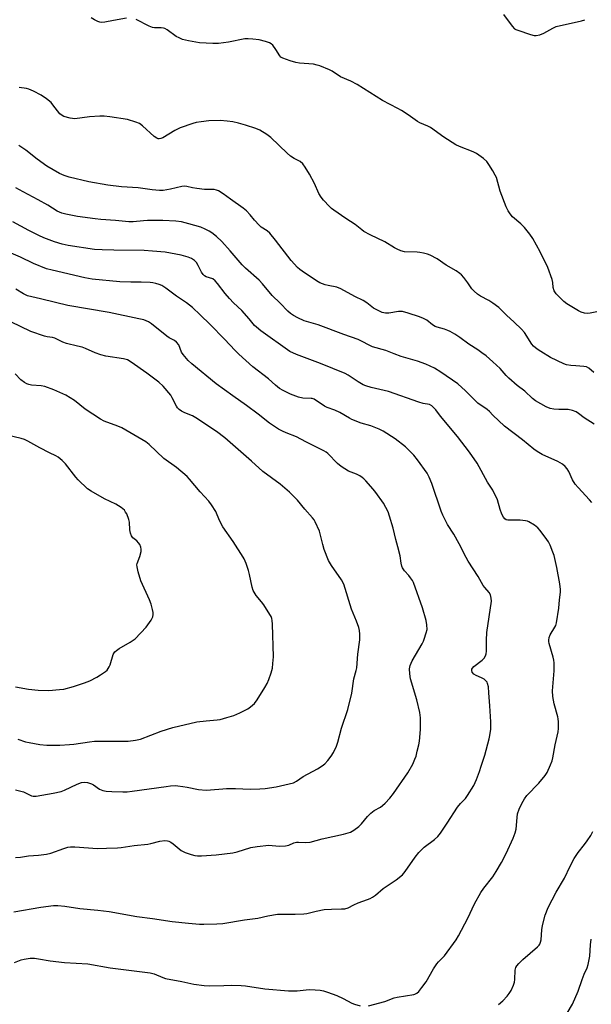
# Model space of a CAD drawing. Units: inches. Extents: x 1219770 to 1225770, y 549455 to 553456.
# Drawn here: x 1220811 to 1221039, y 552489 to 552883 of the extents above; entities that cross this region are included whole.
import ezdxf

# ---------------------------------------------------------------- set-up
doc = ezdxf.new("R2010")
doc.units = ezdxf.units.IN
doc.header["$MEASUREMENT"] = 0
doc.layers.add('Undefined', color=1, linetype='Continuous')

msp = doc.modelspace()

# ---------------------------------------------------------------- linework, layer by layer
at = {"layer": 'Undefined'}
for points, elevation in [([(1220853.54, 552883.52), (1220848.38, 552882.65), (1220844.83, 552881.92), (1220843.71, 552881.87), (1220842.89, 552881.98), (1220842.06, 552882.26), (1220840.72, 552882.92), (1220839.42, 552883.67)], 456), ([(1221000, 552822.59), (1220998.48, 552825.16), (1220997.61, 552826.34), (1220996.31, 552827.44), (1220993.49, 552829.45), (1220992.2, 552830.13), (1220986.74, 552832.29), (1220985.25, 552833.01), (1220980.52, 552836.04), (1220975.07, 552839.88), (1220974.04, 552840.42), (1220970.9, 552841.76), (1220969.98, 552842.23), (1220966.21, 552844.92), (1220963.55, 552846.64), (1220962.05, 552847.5), (1220955.96, 552850.62), (1220945.84, 552857.06), (1220943.31, 552858.34), (1220939.12, 552860.15), (1220935.8, 552862.35), (1220934.78, 552862.93), (1220930.92, 552864.54), (1220929.8, 552864.86), (1220928.37, 552865.14), (1220922.76, 552865.62), (1220921.3, 552865.82), (1220919.06, 552866.51), (1220916.04, 552867.64), (1220915.34, 552868.06), (1220914.82, 552868.59), (1220913.29, 552871.09), (1220912.07, 552872.78), (1220911.44, 552873.36), (1220910.72, 552873.74), (1220909.1, 552874.25), (1220906.6, 552874.88), (1220904.09, 552875.24), (1220902.16, 552875.38), (1220900.85, 552875.27), (1220894.31, 552874.01), (1220890.38, 552873.46), (1220888.04, 552873.43), (1220882.73, 552873.73), (1220878.36, 552874.47), (1220875.9, 552875.11), (1220874.65, 552875.66), (1220873.44, 552876.3), (1220869.83, 552878.87), (1220868.83, 552879.45), (1220868.3, 552879.64), (1220867.44, 552879.77), (1220864.8, 552879.72), (1220863.97, 552879.89), (1220862.66, 552880.44), (1220857.42, 552882.99)], 456), ([(1221004.38, 552885.1), (1221007.78, 552880.41), (1221008.73, 552879.38), (1221009.19, 552879.07), (1221009.99, 552878.72), (1221015.12, 552877.08), (1221016.54, 552876.7), (1221017.39, 552876.65), (1221018.8, 552876.95), (1221020.45, 552877.53), (1221024.06, 552879.61), (1221025.41, 552880.19), (1221035.49, 552882.55), (1221036.88, 552882.97)], 456), ([(1221000, 552769.71), (1220998.45, 552770.7), (1220995.06, 552772.47), (1220993.89, 552773.32), (1220992.56, 552774.42), (1220991.6, 552775.47), (1220989.99, 552777.84), (1220988.39, 552779.9), (1220987.46, 552781), (1220986.83, 552781.59), (1220985.39, 552782.57), (1220981.45, 552784.92), (1220977.78, 552787.46), (1220975.01, 552788.89), (1220973.94, 552789.26), (1220972.28, 552789.68), (1220970.89, 552789.96), (1220969.85, 552790.06), (1220964.67, 552790.24), (1220963.31, 552790.59), (1220961.75, 552791.22), (1220960.75, 552791.77), (1220956.88, 552794.21), (1220950.99, 552797.04), (1220948.49, 552798.37), (1220947.66, 552798.97), (1220945.02, 552801.17), (1220941.33, 552803.5), (1220936.51, 552806.8), (1220935.6, 552807.53), (1220934.76, 552808.34), (1220932.29, 552810.88), (1220931.36, 552812), (1220930.49, 552813.56), (1220928.71, 552817.44), (1220926.68, 552821.29), (1220925.07, 552824.02), (1220924.07, 552825.42), (1220923.06, 552826.25), (1220920.57, 552827.51), (1220919.16, 552828.41), (1220917.83, 552829.59), (1220911.31, 552835.9), (1220909.66, 552837.11), (1220906.94, 552838.85), (1220905.33, 552839.52), (1220901.12, 552840.85), (1220898.33, 552841.66), (1220896.12, 552842.18), (1220893.75, 552842.46), (1220891.07, 552842.67), (1220886.45, 552842.49), (1220883.36, 552842.16), (1220881.42, 552841.84), (1220880.03, 552841.42), (1220875.07, 552839.7), (1220873.99, 552839.28), (1220872.94, 552838.75), (1220868.09, 552835.8), (1220867.3, 552835.46), (1220866.63, 552835.36), (1220866.16, 552835.42), (1220865.69, 552835.6), (1220864.56, 552836.3), (1220859.95, 552840.57), (1220858.8, 552841.45), (1220857.24, 552842.08), (1220853.96, 552843.05), (1220846.9, 552844.09), (1220844.58, 552844.35), (1220842.84, 552844.35), (1220838.78, 552844.16), (1220832.85, 552843.39), (1220831.09, 552843.58), (1220828.52, 552844.24), (1220827.77, 552844.63), (1220826.94, 552845.41), (1220826, 552846.52), (1220824.15, 552849), (1220823.4, 552849.83), (1220821.57, 552851.31), (1220819.41, 552852.86), (1220816.37, 552854.46), (1220814.56, 552855.27), (1220813.54, 552855.52), (1220810.69, 552855.88)], 454), ([(1221000, 552746.28), (1220997.33, 552748.65), (1220995.7, 552749.89), (1220994.01, 552751.08), (1220990.48, 552753.34), (1220986.82, 552755.94), (1220984.83, 552757.24), (1220983.05, 552758.31), (1220982.01, 552758.82), (1220980.71, 552759.25), (1220977.79, 552760.05), (1220977.02, 552760.34), (1220975.86, 552761.08), (1220973.66, 552762.89), (1220972.38, 552763.6), (1220970.71, 552764.25), (1220966.16, 552765.74), (1220963.93, 552766.29), (1220963.12, 552766.39), (1220962.3, 552766.37), (1220958.51, 552765.64), (1220957.17, 552765.7), (1220955.84, 552765.99), (1220954.22, 552766.7), (1220952.38, 552767.66), (1220949.65, 552769.82), (1220948.25, 552770.77), (1220944.85, 552772.38), (1220939.23, 552775.45), (1220937.64, 552776.01), (1220934.2, 552776.68), (1220933.07, 552776.99), (1220930.87, 552777.84), (1220929.59, 552778.54), (1220923.75, 552782.47), (1220922.81, 552783.18), (1220921.97, 552783.97), (1220919.43, 552786.74), (1220913.16, 552794.82), (1220910.84, 552797.69), (1220909.81, 552798.6), (1220907.46, 552800.07), (1220906.6, 552800.79), (1220904.68, 552802.87), (1220903.03, 552804.98), (1220901.5, 552806.54), (1220900.17, 552807.61), (1220895.19, 552811.19), (1220892.22, 552813.44), (1220890.34, 552814.55), (1220889.6, 552814.85), (1220888.63, 552815.06), (1220884.72, 552815.11), (1220881.75, 552815.46), (1220879.98, 552815.75), (1220877.71, 552816.33), (1220876.89, 552816.43), (1220875.74, 552816.31), (1220871.13, 552815.25), (1220868.2, 552814.74), (1220866.74, 552814.7), (1220863.82, 552814.91), (1220858.19, 552815.79), (1220851.54, 552816.15), (1220846.05, 552816.82), (1220838.46, 552818.14), (1220830.61, 552820.07), (1220828.62, 552820.7), (1220826.77, 552821.56), (1220821.73, 552824.44), (1220817.88, 552827.18), (1220813.24, 552830.77), (1220810.44, 552832.63)], 452), ([(1221041.68, 552766.23), (1221038.96, 552765.63), (1221038.1, 552765.52), (1221036.73, 552765.73), (1221035.36, 552766.13), (1221034.3, 552766.56), (1221029.6, 552769.45), (1221028.44, 552770.31), (1221026.8, 552771.93), (1221025.43, 552773.43), (1221024.62, 552774.63), (1221024.17, 552775.95), (1221024, 552777.97), (1221023.76, 552779.11), (1221022.11, 552783.88), (1221018.99, 552790.16), (1221016.05, 552795.56), (1221014.87, 552797.2), (1221012.7, 552799.9), (1221011.24, 552801.36), (1221007.98, 552804.24), (1221007.01, 552805.34), (1221006.18, 552806.53), (1221005.45, 552808.13), (1221003.04, 552814.48), (1221001.47, 552819.91), (1221001.05, 552820.81), (1221000, 552822.59)], 456), ([(1221000, 552724.95), (1220998.74, 552726.32), (1220997.76, 552727.24), (1220994.11, 552729.78), (1220993.21, 552730.49), (1220989.06, 552734.69), (1220986.02, 552737.4), (1220979.31, 552742.16), (1220976.66, 552743.71), (1220973.25, 552745.29), (1220969.88, 552746.52), (1220963.37, 552748.41), (1220960.6, 552749.4), (1220957.29, 552750.79), (1220951.99, 552752.26), (1220950.92, 552752.75), (1220947.6, 552754.51), (1220946.15, 552755.14), (1220940.46, 552757.13), (1220930.15, 552761), (1220924.66, 552762.65), (1220922.09, 552763.8), (1220920.35, 552764.73), (1220919.19, 552765.54), (1220918.09, 552766.42), (1220915.02, 552769.68), (1220911.76, 552772.73), (1220908, 552777.44), (1220906.64, 552778.93), (1220901.12, 552783.72), (1220899.79, 552784.98), (1220895.04, 552790.6), (1220891.71, 552794.31), (1220889.49, 552796.3), (1220887.69, 552797.78), (1220886.61, 552798.5), (1220885.08, 552799.31), (1220883.23, 552800.1), (1220878.47, 552801.45), (1220875.59, 552802.14), (1220873.35, 552802.49), (1220868.12, 552802.75), (1220861.91, 552802.76), (1220860.33, 552802.65), (1220856.16, 552802.14), (1220854.47, 552802.13), (1220849.18, 552802.74), (1220843.36, 552803.06), (1220841, 552803.33), (1220833.92, 552804.3), (1220829.33, 552805.24), (1220827.64, 552805.67), (1220825.82, 552806.49), (1220822.08, 552808.89), (1220818.29, 552811.02), (1220812.19, 552814.12), (1220809.33, 552815.73)], 450), ([(1221000, 552694.95), (1220997.93, 552698.15), (1220993.76, 552705.73), (1220990.73, 552710.08), (1220985.88, 552716.35), (1220979.16, 552724.53), (1220977.22, 552727.06), (1220976.47, 552727.91), (1220975.64, 552728.65), (1220974.69, 552729.12), (1220972.2, 552729.63), (1220970.52, 552730.12), (1220958.27, 552734.44), (1220951.37, 552735.95), (1220949.24, 552736.58), (1220948.21, 552737.07), (1220946.2, 552738.22), (1220942.19, 552740.85), (1220940.96, 552741.52), (1220931.14, 552745.62), (1220921.55, 552749.12), (1220918.93, 552750.42), (1220907.31, 552758.56), (1220905.49, 552760.03), (1220904.75, 552760.81), (1220902.63, 552763.38), (1220899.67, 552766.77), (1220896.35, 552769.87), (1220894.77, 552771.59), (1220893.05, 552773.59), (1220889.97, 552777.56), (1220889.04, 552778.63), (1220888.09, 552779.35), (1220885.47, 552780.26), (1220884.8, 552780.65), (1220884.21, 552781.14), (1220883.58, 552782.02), (1220882.25, 552784.8), (1220881.57, 552785.94), (1220880.76, 552786.72), (1220879.54, 552787.51), (1220878.21, 552788.12), (1220875.38, 552788.91), (1220869.02, 552790.11), (1220863.95, 552790.51), (1220860.56, 552790.69), (1220848.56, 552790.83), (1220843.89, 552790.95), (1220840.78, 552791.12), (1220830.18, 552792.72), (1220827.82, 552793.28), (1220824.72, 552794.25), (1220820.53, 552795.79), (1220818.48, 552796.66), (1220814.45, 552798.73), (1220808.11, 552802.24)], 448), ([(1220808.47, 552526.49), (1220819.25, 552528.23), (1220824.41, 552528.92), (1220826.12, 552529.02), (1220828.9, 552528.72), (1220834.92, 552527.71), (1220842.06, 552527.08), (1220846.59, 552526.51), (1220857.69, 552524.55), (1220863.94, 552523.73), (1220871.8, 552522.57), (1220878.3, 552521.85), (1220882.71, 552521.49), (1220884.47, 552521.46), (1220889.74, 552521.58), (1220892.07, 552521.74), (1220900.69, 552523.19), (1220906.14, 552523.87), (1220910.08, 552524.84), (1220913.89, 552525.47), (1220915.37, 552525.56), (1220920.95, 552525.44), (1220924.49, 552525.58), (1220925.66, 552525.73), (1220929.38, 552526.71), (1220932.67, 552527.33), (1220935.52, 552527.54), (1220939.48, 552527.56), (1220940.84, 552527.69), (1220942.16, 552528.08), (1220944.52, 552529.27), (1220946.17, 552529.98), (1220949.95, 552531.3), (1220950.99, 552531.73), (1220951.95, 552532.29), (1220953.09, 552533.1), (1220956.19, 552535.78), (1220961.42, 552539.27), (1220963.88, 552541.24), (1220964.48, 552541.84), (1220965.04, 552542.53), (1220969, 552548.3), (1220970.45, 552550.11), (1220972.57, 552552.22), (1220976.77, 552555.4), (1220978.07, 552556.57), (1220979.07, 552557.89), (1220981.8, 552561.86), (1220985.93, 552568.25), (1220987.17, 552569.73), (1220989.06, 552571.75), (1220989.92, 552572.92), (1220992.44, 552576.92), (1220993.48, 552579.28), (1220994.72, 552582.48), (1220995.45, 552584.66), (1220996.81, 552589.05), (1220998.62, 552595.5), (1220998.89, 552596.91), (1220999.19, 552599.48), (1220999.25, 552600.62), (1220999.21, 552602.37), (1220998.9, 552608.79), (1220998.52, 552613.99), (1220998.27, 552616.31), (1220997.97, 552617.71), (1220997.73, 552618.21), (1220997.4, 552618.66), (1220996.56, 552619.44), (1220995.57, 552619.96), (1220993.44, 552620.83), (1220992.49, 552621.41), (1220991.79, 552622.22), (1220991.61, 552622.9), (1220991.7, 552623.38), (1220991.91, 552623.85), (1220992.44, 552624.49), (1220995.75, 552627.02), (1220996.6, 552627.81), (1220997.17, 552628.74), (1220997.44, 552629.51), (1220997.55, 552630.63), (1220997.5, 552634.94), (1220997.71, 552638), (1220999.47, 552650.65), (1220999.42, 552651.76), (1220999.14, 552653.1), (1220998.63, 552654.06), (1220996.91, 552655.99), (1220996.21, 552656.91), (1220994.21, 552660.42), (1220990.24, 552666.51), (1220989.41, 552668.02), (1220986.64, 552673.56), (1220984.42, 552677.42), (1220981.98, 552681.29), (1220981.27, 552682.56), (1220980.09, 552684.95), (1220979.41, 552686.57), (1220975.72, 552697.57), (1220974.56, 552700.19), (1220973.75, 552701.72), (1220969.98, 552707.12), (1220968.47, 552708.95), (1220965.18, 552712.3), (1220960.97, 552715.48), (1220956.17, 552718.46), (1220954.63, 552719.34), (1220951.31, 552720.66), (1220947.45, 552721.71), (1220943.71, 552723.2), (1220942.67, 552723.73), (1220938.88, 552725.99), (1220936.84, 552726.88), (1220933.8, 552728.02), (1220932.73, 552728.52), (1220928.55, 552731.28), (1220927.85, 552731.52), (1220927.35, 552731.6), (1220924.04, 552731.73), (1220922.35, 552732.09), (1220919.1, 552733.32), (1220916.22, 552734.77), (1220914.7, 552735.64), (1220913.11, 552736.89), (1220910.32, 552739.41), (1220904.1, 552744.25), (1220898.44, 552749.33), (1220896.97, 552750.79), (1220892.81, 552755.27), (1220887.08, 552761.11), (1220883.06, 552765.06), (1220879.99, 552767.92), (1220877.5, 552769.82), (1220873.57, 552772.44), (1220869.32, 552775.65), (1220867.63, 552776.73), (1220866.59, 552777.13), (1220865.25, 552777.53), (1220864.15, 552777.78), (1220862.99, 552777.91), (1220859.47, 552778.13), (1220855.31, 552778.06), (1220850.91, 552778.25), (1220839.87, 552779.27), (1220836.88, 552779.83), (1220823.83, 552782.84), (1220821.56, 552783.45), (1220816.42, 552785.53), (1220811.17, 552788.11), (1220804.38, 552790.93)], 446), ([(1220809.2, 552548.09), (1220811.21, 552548.27), (1220814.31, 552548.75), (1220818.41, 552549.12), (1220821.58, 552549.49), (1220823.26, 552549.9), (1220828.45, 552551.79), (1220830.05, 552552.24), (1220831.14, 552552.44), (1220832.87, 552552.42), (1220841.9, 552551.79), (1220845.59, 552551.83), (1220850, 552552.04), (1220851.44, 552552.18), (1220856.56, 552552.93), (1220862.11, 552553.46), (1220863.25, 552553.69), (1220866.95, 552554.67), (1220868.89, 552554.88), (1220869.95, 552554.79), (1220870.48, 552554.61), (1220871.25, 552554.21), (1220872.21, 552553.54), (1220875.47, 552551), (1220876.2, 552550.53), (1220876.98, 552550.17), (1220879.44, 552549.31), (1220880.83, 552548.92), (1220881.93, 552548.79), (1220883.61, 552548.81), (1220889.46, 552549.2), (1220896.12, 552549.99), (1220897.76, 552550.37), (1220903.25, 552552.09), (1220905.84, 552552.55), (1220910.47, 552553.03), (1220914.56, 552552.73), (1220917.1, 552552.79), (1220918.46, 552553.03), (1220920.45, 552553.97), (1220921.5, 552554.27), (1220922.37, 552554.3), (1220925.01, 552554.14), (1220926.99, 552554.29), (1220931.85, 552555.56), (1220940.38, 552557.44), (1220943.07, 552558.28), (1220944.53, 552559.07), (1220946.53, 552560.56), (1220947.52, 552561.59), (1220949.92, 552564.48), (1220951.33, 552565.88), (1220952.65, 552566.94), (1220955.07, 552568.29), (1220955.99, 552568.91), (1220957.06, 552569.89), (1220958.86, 552571.84), (1220960.33, 552573.69), (1220966.09, 552581.95), (1220968.05, 552585.39), (1220968.92, 552587.4), (1220969.34, 552588.68), (1220969.86, 552590.65), (1220970.47, 552593.21), (1220970.71, 552594.64), (1220971.19, 552599.28), (1220971.12, 552604.01), (1220970.84, 552606.13), (1220969.62, 552611.15), (1220967.07, 552619.57), (1220966.83, 552621.55), (1220966.76, 552623.53), (1220967.03, 552624.89), (1220967.73, 552626.72), (1220971.81, 552633.54), (1220972.35, 552634.58), (1220972.66, 552635.39), (1220973.43, 552637.89), (1220973.74, 552639.29), (1220973.72, 552641.18), (1220973.42, 552642.85), (1220971.93, 552647.95), (1220968.29, 552658.03), (1220967.91, 552658.78), (1220967.16, 552659.94), (1220966.49, 552660.82), (1220964.75, 552662.74), (1220963.98, 552663.89), (1220963.62, 552664.63), (1220963.35, 552665.76), (1220962.94, 552668.68), (1220962.11, 552672.35), (1220961.29, 552675.23), (1220960.15, 552679.76), (1220958.77, 552684.6), (1220958.19, 552686.26), (1220957.3, 552688.03), (1220956.32, 552689.75), (1220953.24, 552693.99), (1220952.16, 552695.37), (1220949.31, 552698.67), (1220948.51, 552699.51), (1220947.84, 552700.07), (1220946.83, 552700.68), (1220945.49, 552701.35), (1220942.4, 552702.56), (1220939.39, 552704.36), (1220937.92, 552705.62), (1220934.09, 552709.55), (1220933.43, 552710.11), (1220932.48, 552710.73), (1220925.3, 552714.28), (1220921.57, 552716.27), (1220917.42, 552717.81), (1220915.88, 552718.47), (1220914.37, 552719.36), (1220910.7, 552721.78), (1220906.2, 552725.34), (1220901.53, 552728.79), (1220896.03, 552732.61), (1220889.44, 552737.39), (1220879.72, 552745.39), (1220878.23, 552746.76), (1220876.19, 552749.16), (1220875.61, 552750.16), (1220874.47, 552753), (1220873.59, 552754.1), (1220872.76, 552754.73), (1220870.63, 552755.85), (1220869.67, 552756.45), (1220863.56, 552761.36), (1220862.36, 552762.17), (1220860.52, 552762.96), (1220858.53, 552763.48), (1220846.57, 552766.01), (1220830.06, 552768.79), (1220825.15, 552769.91), (1220819.12, 552771.47), (1220815.64, 552772.15), (1220813.96, 552772.67), (1220812.38, 552773.36), (1220809.28, 552775.27)], 444), ([(1221040.43, 552741.93), (1221038.38, 552743.66), (1221037.48, 552744.19), (1221036.4, 552744.42), (1221033.23, 552744.57), (1221031.21, 552744.78), (1221029.5, 552745.06), (1221028.4, 552745.39), (1221023.16, 552747.98), (1221019.21, 552750.32), (1221017.75, 552751.3), (1221016.36, 552752.43), (1221015.61, 552753.25), (1221012.68, 552757.93), (1221011.58, 552759.29), (1221008.64, 552762.07), (1221005.53, 552764.82), (1221002.47, 552767.89), (1221000, 552769.71)], 454), ([(1221040.51, 552721.38), (1221036.61, 552723.79), (1221034.28, 552725.65), (1221033.33, 552726.29), (1221031.96, 552726.81), (1221030.22, 552727.2), (1221029.33, 552727.24), (1221026.38, 552727.13), (1221024.39, 552727.34), (1221022.99, 552727.6), (1221021.37, 552728.28), (1221017.17, 552730.59), (1221015.85, 552731.61), (1221012.81, 552734.57), (1221009.83, 552736.81), (1221006.41, 552739.7), (1221005.39, 552740.75), (1221003.04, 552743.58), (1221000, 552746.28)], 452), ([(1220810.07, 552595.46), (1220813.23, 552594.37), (1220814.62, 552594.04), (1220818.89, 552593.26), (1220821.64, 552593.06), (1220826.9, 552593.05), (1220830.77, 552593.28), (1220832.52, 552593.47), (1220838.75, 552594.38), (1220840.75, 552594.58), (1220854.21, 552594.59), (1220857.16, 552595.03), (1220859.19, 552595.49), (1220867.37, 552598.69), (1220872.04, 552600.09), (1220881.65, 552602.31), (1220885.38, 552602.78), (1220889.79, 552603.16), (1220890.95, 552603.33), (1220893.71, 552604.06), (1220896.44, 552604.9), (1220898.88, 552605.96), (1220902.02, 552607.55), (1220903.21, 552608.38), (1220904.7, 552609.73), (1220905.78, 552611.1), (1220908.93, 552616.14), (1220909.77, 552617.68), (1220910.47, 552619.24), (1220911.37, 552621.95), (1220911.89, 552623.87), (1220912.13, 552625.65), (1220912.34, 552628.33), (1220911.92, 552641.45), (1220911.81, 552642.9), (1220911.64, 552643.69), (1220911.36, 552644.44), (1220910.94, 552645.21), (1220908.43, 552649.18), (1220907.57, 552650.37), (1220905.44, 552652.84), (1220904.27, 552654.83), (1220903.79, 552656.22), (1220902.76, 552661.19), (1220902.32, 552662.88), (1220901.44, 552665.63), (1220900.57, 552667.44), (1220899.59, 552669.21), (1220898.14, 552671.45), (1220896.16, 552674.41), (1220892.05, 552680.27), (1220890.8, 552682.85), (1220889.31, 552686.44), (1220887.58, 552689.13), (1220886.53, 552690.51), (1220883.02, 552694.26), (1220878.81, 552699.29), (1220877.8, 552700.37), (1220873.49, 552703.99), (1220868.44, 552707.58), (1220862.69, 552713.25), (1220861.32, 552714.2), (1220851.66, 552719.87), (1220850.07, 552720.58), (1220844.67, 552722.56), (1220843.18, 552723.29), (1220837.09, 552727.32), (1220832.76, 552730.76), (1220829.3, 552732.92), (1220824.55, 552735.08), (1220820.89, 552736.33), (1220819.49, 552736.61), (1220815.58, 552736.91), (1220814.48, 552737.14), (1220813.7, 552737.43), (1220812.73, 552738.02), (1220811.35, 552739.05), (1220809.01, 552741.44)], 440), ([(1221039.58, 552689.97), (1221038.67, 552691.08), (1221034.13, 552695.96), (1221033.02, 552697.29), (1221031.97, 552699.04), (1221030.47, 552702.35), (1221029.73, 552703.52), (1221029.04, 552704.37), (1221027.88, 552705.29), (1221026.1, 552706.41), (1221019.78, 552709.23), (1221017.84, 552710.36), (1221016.43, 552711.28), (1221011.9, 552715.02), (1221004.78, 552720.47), (1221000, 552724.95)], 450), ([(1220809.15, 552616.39), (1220814.4, 552615.35), (1220818.17, 552615.04), (1220822.44, 552614.93), (1220826.79, 552615.25), (1220828.52, 552615.45), (1220832.37, 552616.44), (1220836.71, 552617.94), (1220838.85, 552618.78), (1220841.7, 552620.17), (1220843.19, 552621.09), (1220845.12, 552622.44), (1220845.77, 552623.01), (1220846.27, 552623.64), (1220846.67, 552624.33), (1220846.98, 552625.12), (1220848.24, 552629.21), (1220848.61, 552629.93), (1220848.92, 552630.35), (1220849.51, 552630.91), (1220850.64, 552631.72), (1220855.04, 552634.17), (1220856.29, 552634.99), (1220856.96, 552635.55), (1220861.36, 552640.19), (1220863.44, 552643.03), (1220864.07, 552644.28), (1220864.26, 552645.29), (1220864.25, 552646.09), (1220864.02, 552647.21), (1220863.37, 552649.45), (1220862.75, 552651.11), (1220859.33, 552658.76), (1220858.25, 552662.36), (1220857.76, 552664.3), (1220857.7, 552665.13), (1220857.79, 552665.68), (1220858.83, 552668.45), (1220859.38, 552670.46), (1220859.45, 552671.32), (1220859.29, 552672.15), (1220858.87, 552673.22), (1220858.42, 552673.95), (1220857.63, 552674.73), (1220856.11, 552675.91), (1220855.76, 552676.29), (1220855.5, 552676.75), (1220855.17, 552677.78), (1220854.9, 552679.14), (1220854.74, 552682.1), (1220854.55, 552683.26), (1220853.64, 552685.44), (1220853.22, 552686.22), (1220852.7, 552686.89), (1220851.41, 552687.96), (1220849.3, 552689.39), (1220844.76, 552691.47), (1220839.47, 552694.52), (1220838.02, 552695.49), (1220834.22, 552699.03), (1220833.28, 552700.13), (1220829.19, 552705.42), (1220827.78, 552706.82), (1220826.26, 552708.08), (1220825.31, 552708.63), (1220822.77, 552709.82), (1220818.84, 552711.81), (1220814.07, 552714.51), (1220812.79, 552715.15), (1220811.41, 552715.58), (1220804.09, 552717.38)], 438), ([(1221000, 552540.45), (1221001.41, 552542.51), (1221003.5, 552546.11), (1221005.37, 552549.78), (1221008.25, 552555.86), (1221009.02, 552558.02), (1221009.37, 552559.41), (1221009.75, 552564.16), (1221009.97, 552565.59), (1221010.65, 552567.47), (1221011.68, 552569.71), (1221012.75, 552571.6), (1221013.7, 552572.95), (1221018.4, 552577.8), (1221021.04, 552580.88), (1221021.76, 552582.16), (1221023.09, 552585.16), (1221023.78, 552586.81), (1221024.11, 552587.94), (1221025.04, 552593.11), (1221026.24, 552598.42), (1221026.34, 552599.75), (1221026.31, 552602.36), (1221026.23, 552603.52), (1221026.08, 552604.36), (1221024.6, 552609.59), (1221024.02, 552612.49), (1221023.98, 552614.7), (1221024.59, 552622.7), (1221024.55, 552625.89), (1221024.41, 552627.03), (1221024.16, 552628.15), (1221022.61, 552633.68), (1221022.47, 552634.5), (1221022.47, 552635.03), (1221022.63, 552636.09), (1221022.96, 552637.11), (1221024.9, 552640.13), (1221025.22, 552640.85), (1221025.54, 552641.87), (1221026.42, 552647.75), (1221026.72, 552651.12), (1221027.1, 552654.17), (1221027.16, 552655.25), (1221026.87, 552657.46), (1221025.63, 552663.99), (1221024.55, 552668.79), (1221024.1, 552670.18), (1221022.93, 552672.9), (1221022.29, 552674.24), (1221021.67, 552675.24), (1221019.02, 552678.81), (1221018.06, 552679.92), (1221016.67, 552680.95), (1221014.44, 552682.29), (1221013.92, 552682.52), (1221013.08, 552682.75), (1221011.04, 552683.02), (1221006.11, 552682.94), (1221005.37, 552683.13), (1221004.81, 552683.5), (1221004.32, 552684.09), (1221003.7, 552685.36), (1221002.99, 552687.25), (1221001.87, 552691.07), (1221000, 552694.95)], 448), ([(1221002.31, 552489.41), (1221003.99, 552490.84), (1221005.75, 552492.69), (1221006.64, 552493.78), (1221007.36, 552495.05), (1221008.37, 552497.17), (1221008.74, 552498.26), (1221008.88, 552499.37), (1221008.98, 552503.07), (1221009.27, 552504.15), (1221009.67, 552504.89), (1221010.41, 552505.77), (1221012.07, 552507.41), (1221017.95, 552512.45), (1221018.54, 552513.08), (1221018.84, 552513.56), (1221019.15, 552514.35), (1221019.34, 552515.2), (1221019.61, 552519.26), (1221019.9, 552520.95), (1221021, 552525.09), (1221022.21, 552528.19), (1221025.36, 552534.28), (1221028.73, 552539.86), (1221030.92, 552544.71), (1221032.61, 552547.7), (1221034.14, 552550.13), (1221036.77, 552553.39), (1221037.81, 552554.81), (1221039.24, 552556.98), (1221040.05, 552558.56)], 450), ([(1220950.4, 552488.82), (1220956.89, 552490.55), (1220960.65, 552492.03), (1220961.75, 552492.37), (1220968.4, 552493.35), (1220968.92, 552493.53), (1220969.62, 552493.91), (1220970.45, 552494.61), (1220971.71, 552496.15), (1220973.41, 552498.44), (1220976.38, 552503.64), (1220977.63, 552505.65), (1220978.33, 552506.49), (1220979.92, 552508.01), (1220980.68, 552508.84), (1220985.38, 552515.27), (1220986.27, 552516.81), (1220990.02, 552523.89), (1220992.7, 552529.56), (1220995.32, 552534.19), (1220996.43, 552535.94), (1221000, 552540.45)], 448), ([(1221000, 552446.77), (1221001.86, 552448.37), (1221003.09, 552449.57), (1221006.47, 552453.92), (1221008.16, 552455.9), (1221013.68, 552461.98), (1221018.28, 552466.6), (1221020.2, 552469.15), (1221021.51, 552471.08), (1221024.89, 552478.2), (1221027.2, 552481.69), (1221031.86, 552489.47), (1221034.21, 552494.71), (1221035.78, 552499.42), (1221036.58, 552501.46), (1221037.74, 552504.08), (1221038.18, 552505.42), (1221038.86, 552508.72), (1221039.09, 552513.27), (1221039.44, 552515.53)], 452), ([(1220808.81, 552506.23), (1220811.48, 552507.27), (1220812.63, 552507.55), (1220814.99, 552507.87), (1220816.78, 552507.89), (1220818.42, 552507.69), (1220822.98, 552506.85), (1220828.76, 552506.13), (1220838.08, 552505.59), (1220847.04, 552504.04), (1220862.98, 552502.01), (1220864.67, 552501.63), (1220868.12, 552500.13), (1220869.16, 552499.81), (1220875.68, 552498.65), (1220880.51, 552497.54), (1220884.61, 552496.99), (1220886.95, 552496.85), (1220892.47, 552496.99), (1220895.71, 552497.15), (1220899.37, 552497.03), (1220901.09, 552496.85), (1220908.86, 552495.69), (1220918.37, 552494.84), (1220921.81, 552494.9), (1220926.62, 552495.33), (1220928.97, 552495.28), (1220931.02, 552495.11), (1220932.35, 552494.83), (1220933.93, 552494.38), (1220937.68, 552492.95), (1220940.17, 552491.79), (1220943.61, 552489.95), (1220944.68, 552489.53), (1220946.97, 552488.92)], 448)]:
    msp.add_lwpolyline(points, dxfattribs=dict(at, elevation=elevation))
msp.add_polyline3d([(1220809.15, 552575.17, 442), (1220812.33, 552574.32, 442), (1220815.63, 552572.73, 442), (1220816.29, 552572.59, 442), (1220817.41, 552572.64, 442), (1220824.23, 552573.8, 442), (1220827.4, 552574.53, 442), (1220828.76, 552575.06, 442), (1220833.82, 552577.47, 442), (1220835.5, 552578.06, 442), (1220836.63, 552578.26, 442), (1220837.98, 552578.07, 442), (1220839.56, 552577.54, 442), (1220840.32, 552577.12, 442), (1220842.75, 552575.45, 442), (1220844.04, 552574.93, 442), (1220845.44, 552574.69, 442), (1220847.71, 552574.46, 442), (1220852.13, 552574.39, 442), (1220853.89, 552574.42, 442), (1220855.84, 552574.6, 442), (1220869.47, 552576.56, 442), (1220871.19, 552576.76, 442), (1220872.97, 552576.86, 442), (1220874.13, 552576.82, 442), (1220876.1, 552576.58, 442), (1220877.8, 552576.3, 442), (1220882.34, 552575.38, 442), (1220885.4, 552575.1, 442), (1220887.1, 552575.14, 442), (1220892.11, 552575.65, 442), (1220893.59, 552575.73, 442), (1220897.12, 552575.69, 442), (1220903.06, 552575.39, 442), (1220906.93, 552575.52, 442), (1220909, 552575.69, 442), (1220913.45, 552576.36, 442), (1220918.64, 552577.53, 442), (1220920.33, 552578, 442), (1220921.52, 552578.62, 442), (1220924.27, 552580.56, 442), (1220929.91, 552583.63, 442), (1220931.82, 552584.78, 442), (1220932.88, 552585.56, 442), (1220934.13, 552586.85, 442), (1220935.41, 552588.62, 442), (1220936.28, 552590.08, 442), (1220937.48, 552592.65, 442), (1220938.06, 552594.27, 442), (1220939.58, 552599.84, 442), (1220942.01, 552607.33, 442), (1220943.73, 552613.81, 442), (1220944.46, 552619.48, 442), (1220945.39, 552622.85, 442), (1220945.62, 552623.97, 442), (1220946.08, 552629.34, 442), (1220946.86, 552635.12, 442), (1220946.93, 552636.29, 442), (1220946.87, 552637.45, 442), (1220946.72, 552638.89, 442), (1220946.49, 552640.01, 442), (1220945.5, 552642.65, 442), (1220943.47, 552647.36, 442), (1220940.44, 552657.41, 442), (1220939.53, 552659.17, 442), (1220935.53, 552664.88, 442), (1220934.38, 552666.87, 442), (1220932.56, 552671.28, 442), (1220932.03, 552673.25, 442), (1220931.05, 552677.51, 442), (1220930.7, 552678.61, 442), (1220929.06, 552682.33, 442), (1220928.63, 552683.05, 442), (1220927.99, 552683.89, 442), (1220924.88, 552687.34, 442), (1220921.95, 552690.92, 442), (1220918.78, 552694.15, 442), (1220914.99, 552697.41, 442), (1220908.05, 552702.35, 442), (1220903.48, 552706.57, 442), (1220892.84, 552715.86, 442), (1220889.61, 552718.36, 442), (1220881.34, 552723.91, 442), (1220879.93, 552724.67, 442), (1220876.83, 552725.83, 442), (1220875.53, 552726.52, 442), (1220874.58, 552727.17, 442), (1220874.02, 552727.79, 442), (1220873.56, 552728.51, 442), (1220871.88, 552731.89, 442), (1220871.26, 552732.88, 442), (1220868.21, 552736.52, 442), (1220866.44, 552738.09, 442), (1220861.74, 552741.72, 442), (1220855.37, 552746.11, 442), (1220853.9, 552746.98, 442), (1220852.39, 552747.41, 442), (1220845.3, 552748.55, 442), (1220843.35, 552748.98, 442), (1220841.02, 552749.78, 442), (1220837.15, 552751.52, 442), (1220835.83, 552752.03, 442), (1220833.92, 552752.55, 442), (1220829.51, 552753.58, 442), (1220828.16, 552754.1, 442), (1220824.94, 552755.65, 442), (1220824.02, 552755.91, 442), (1220821.82, 552756.28, 442), (1220820.71, 552756.54, 442), (1220815.26, 552758.34, 442), (1220803.4, 552764.04, 442)], dxfattribs=at)

doc.saveas('drawing.dxf')
